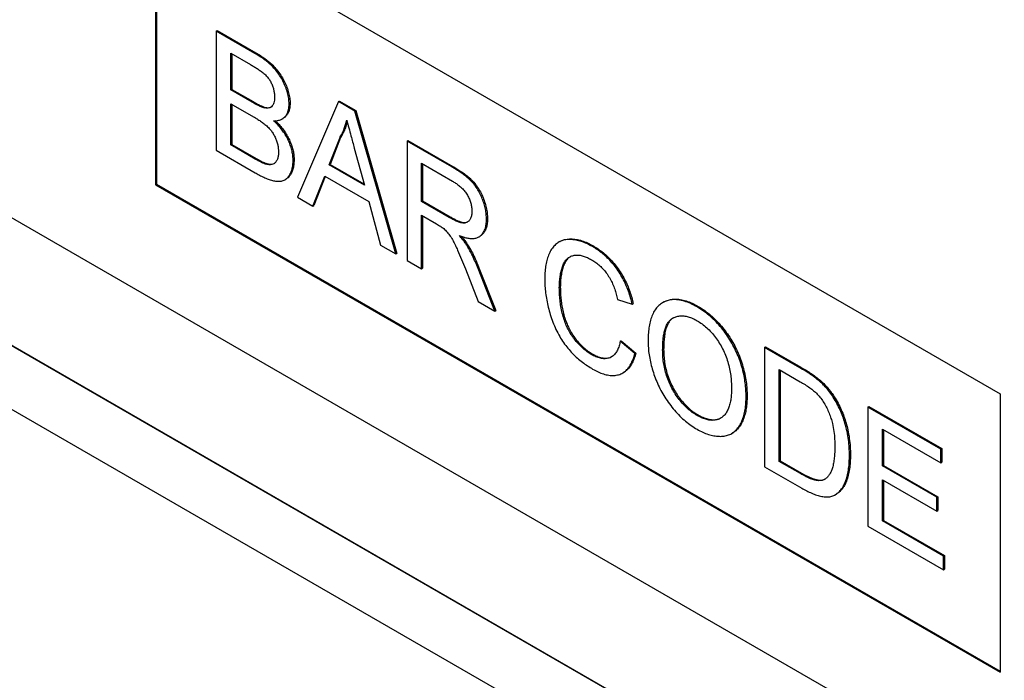
# Model space of a CAD drawing. Units: millimetres. Extents: x -464 to 1327, y -222 to 1077.
# Drawn here: x 176 to 210, y -87 to -64 of the extents above; entities that cross this region are included whole.
import ezdxf

# ---------------------------------------------------------------- set-up
doc = ezdxf.new("R2010")
doc.units = ezdxf.units.MM
doc.layers.add('132310', color=7, linetype='Continuous')

# ---------------------------------------------------------------- blocks, each defined once
blk = doc.blocks.new('1037905-M_004_ISO_view')
for p, q in [((332.59, -87.595), (267.536, -50.041)), ((337.636, -94.999), (263.127, -51.986)), ((266.625, -54.006), (337.652, -95.009)), ((302.892, -56.57), (332.59, -73.714)), ((302.892, -56.57), (302.892, -66.368)), ((302.927, -56.59), (302.927, -66.348)), ((305.028, -60.958), (305.064, -60.937)), ((305.028, -60.958), (305.028, -65.152)), ((306.388, -61.743), (305.028, -60.958)), ((305.064, -60.937), (306.424, -61.722)), ((305.541, -61.737), (306.233, -62.137)), ((305.541, -63.028), (305.541, -61.737)), ((305.576, -61.758), (305.576, -63.008)), ((306.388, -61.743), (306.424, -61.722)), ((305.541, -63.028), (305.576, -63.008)), ((306.289, -63.46), (305.541, -63.028)), ((305.576, -63.008), (306.325, -63.44)), ((305.541, -63.512), (306.341, -63.974)), ((305.541, -64.964), (305.541, -63.512)), ((305.576, -63.532), (305.576, -64.943)), ((306.289, -63.46), (306.325, -63.44)), ((306.726, -63.663), (306.761, -63.642)), ((307.59, -63.523), (307.625, -63.503)), ((309.326, -63.439), (307.884, -66.801)), ((309.326, -63.439), (309.362, -63.418)), ((309.904, -63.772), (309.326, -63.439)), ((309.362, -63.418), (309.939, -63.752)), ((307.348, -64.048), (307.383, -64.028)), ((309.904, -63.772), (309.939, -63.752)), ((311.346, -68.799), (309.904, -63.772)), ((309.939, -63.752), (311.381, -68.779)), ((308.995, -65.668), (309.367, -64.721)), ((309.402, -64.701), (309.031, -65.647)), ((309.367, -64.721), (309.402, -64.701)), ((305.541, -64.964), (305.576, -64.943)), ((306.4, -65.46), (305.541, -64.964)), ((305.576, -64.943), (306.435, -65.439)), ((311.734, -64.829), (311.769, -64.808)), ((311.734, -64.829), (311.734, -69.023)), ((313.31, -65.739), (311.734, -64.829)), ((311.769, -64.808), (313.345, -65.718)), ((305.028, -65.152), (306.392, -65.939)), ((309.882, -65.077), (310.235, -66.383)), ((306.4, -65.46), (306.435, -65.439)), ((306.711, -65.619), (306.746, -65.599)), ((307.729, -65.51), (307.765, -65.489)), ((308.995, -65.668), (309.031, -65.647)), ((310.235, -66.383), (308.995, -65.668)), ((309.031, -65.647), (310.222, -66.335)), ((312.246, -65.608), (313.329, -66.233)), ((312.246, -66.953), (312.246, -65.608)), ((312.281, -65.629), (312.281, -66.932)), ((313.31, -65.739), (313.345, -65.718)), ((308.428, -67.114), (308.841, -66.062)), ((308.863, -66.075), (308.463, -67.094)), ((308.841, -66.062), (310.389, -66.956)), ((302.927, -66.348), (302.892, -66.368)), ((302.892, -66.368), (332.59, -83.513)), ((302.927, -66.348), (332.59, -83.472)), ((307.439, -66.191), (307.474, -66.17)), ((307.884, -66.801), (308.428, -67.114)), ((308.428, -67.114), (308.463, -67.094)), ((310.389, -66.956), (310.803, -68.485)), ((312.246, -66.953), (312.281, -66.932)), ((313.219, -67.514), (312.246, -66.953)), ((312.281, -66.932), (313.254, -67.494)), ((312.246, -67.437), (312.771, -67.74)), ((312.246, -69.319), (312.246, -67.437)), ((312.281, -67.457), (312.281, -69.298)), ((313.219, -67.514), (313.254, -67.494)), ((314.528, -67.573), (314.563, -67.552)), ((314.261, -68.199), (314.297, -68.179)), ((310.803, -68.485), (311.346, -68.799)), ((313.847, -68.514), (313.882, -68.493)), ((317.109, -68.363), (317.074, -68.383)), ((318.25, -68.537), (318.286, -68.516)), ((311.346, -68.799), (311.381, -68.779)), ((311.734, -69.023), (312.246, -69.319)), ((312.246, -69.319), (312.281, -69.298)), ((313.786, -69.322), (314.238, -70.469)), ((314.23, -69.306), (314.265, -69.286)), ((314.825, -70.808), (314.23, -69.306)), ((314.265, -69.286), (314.861, -70.787)), ((317.089, -69.984), (317.124, -69.963)), ((314.238, -70.469), (314.825, -70.808)), ((319.138, -70.395), (319.65, -70.564)), ((319.65, -70.564), (319.685, -70.544)), ((320.755, -70.493), (320.719, -70.514)), ((314.825, -70.808), (314.861, -70.787)), ((321.934, -70.663), (321.969, -70.643)), ((319.231, -71.871), (319.266, -71.85)), ((319.743, -72.304), (319.231, -71.871)), ((319.266, -71.85), (319.779, -72.284)), ((318.212, -72.333), (318.248, -72.312)), ((319.743, -72.304), (319.779, -72.284)), ((320.721, -72.176), (320.756, -72.156)), ((324.307, -72.087), (324.342, -72.067)), ((324.307, -72.087), (324.307, -76.281)), ((325.549, -72.804), (324.307, -72.087)), ((324.342, -72.067), (325.584, -72.784)), ((319.321, -72.981), (319.356, -72.961)), ((324.819, -72.867), (325.555, -73.292)), ((324.819, -76.093), (324.819, -72.867)), ((324.854, -72.887), (324.854, -76.073)), ((325.549, -72.804), (325.584, -72.784)), ((326.19, -73.235), (326.226, -73.214)), ((332.59, -73.714), (332.59, -83.513)), ((323.655, -73.814), (323.69, -73.794)), ((326.719, -73.84), (326.754, -73.819)), ((327.939, -74.184), (327.974, -74.163)), ((327.939, -74.184), (327.939, -78.378)), ((330.5, -75.662), (327.939, -74.184)), ((327.974, -74.163), (330.535, -75.642)), ((321.93, -74.479), (321.965, -74.458)), ((323.145, -75.116), (323.18, -75.096)), ((328.451, -74.963), (330.5, -76.146)), ((328.451, -76.254), (328.451, -74.963)), ((328.486, -74.984), (328.486, -76.234)), ((330.5, -75.662), (330.535, -75.642)), ((330.5, -76.146), (330.5, -75.662)), ((330.535, -75.642), (330.535, -76.126)), ((324.819, -76.093), (324.854, -76.073)), ((325.568, -76.525), (324.819, -76.093)), ((324.854, -76.073), (325.603, -76.505)), ((327.287, -75.882), (327.322, -75.861)), ((330.5, -76.146), (330.535, -76.126)), ((324.307, -76.281), (325.608, -77.032)), ((328.451, -76.254), (328.486, -76.234)), ((330.36, -77.356), (328.451, -76.254)), ((328.486, -76.234), (330.396, -77.336)), ((325.568, -76.525), (325.603, -76.505)), ((328.451, -76.738), (330.36, -77.84)), ((328.451, -78.19), (328.451, -76.738)), ((328.486, -76.758), (328.486, -78.169)), ((326.789, -77.267), (326.825, -77.246)), ((330.36, -77.356), (330.396, -77.336)), ((330.36, -77.84), (330.36, -77.356)), ((330.396, -77.336), (330.396, -77.82)), ((330.36, -77.84), (330.396, -77.82)), ((328.451, -78.19), (328.486, -78.169)), ((330.593, -79.426), (328.451, -78.19)), ((328.486, -78.169), (330.628, -79.406)), ((327.939, -78.378), (330.593, -79.91)), ((330.593, -79.426), (330.628, -79.406)), ((330.593, -79.91), (330.593, -79.426)), ((330.628, -79.406), (330.628, -79.89)), ((330.593, -79.91), (330.628, -79.89))]:
    blk.add_line(p, q)
at = {"flags": 128}
blk.add_lwpolyline([(341.534, -99.5), (330.221, -92.968), (284.971, -66.843), (268.267, -57.199)], dxfattribs=at)
for points, knots in [([(307.59, -63.523), (307.587, -63.46), (307.582, -63.333), (307.535, -63.127), (307.466, -62.919), (307.375, -62.712), (307.26, -62.515), (307.129, -62.337), (306.987, -62.182), (306.841, -62.05), (306.691, -61.936), (306.54, -61.833), (306.439, -61.773), (306.388, -61.743)], [0, 0, 0, 0, 0.0932973, 0.1866757, 0.2799748, 0.3733251, 0.4666399, 0.5599712, 0.6479545, 0.7359505, 0.82395, 0.9119804, 1, 1, 1, 1]), ([(306.424, -61.722), (306.477, -61.754), (306.584, -61.818), (306.745, -61.928), (306.903, -62.052), (307.057, -62.196), (307.201, -62.363), (307.329, -62.546), (307.433, -62.739), (307.514, -62.934), (307.577, -63.13), (307.618, -63.324), (307.623, -63.443), (307.625, -63.503)], [0, 0, 0, 0, 0.093349, 0.18671, 0.280031, 0.37334, 0.466656, 0.559977, 0.647961, 0.736006, 0.823973, 0.91202, 1, 1, 1, 1]), ([(306.233, -62.137), (306.272, -62.16), (306.35, -62.206), (306.468, -62.279), (306.586, -62.359), (306.703, -62.445), (306.809, -62.548), (306.899, -62.664), (306.966, -62.787), (307.018, -62.914), (307.054, -63.041), (307.074, -63.164), (307.076, -63.241), (307.077, -63.28)], [0, 0, 0, 0, 0.100045, 0.200083, 0.30012, 0.400142, 0.500019, 0.583317, 0.666628, 0.749941, 0.833291, 0.91664, 1, 1, 1, 1]), ([(307.077, -63.28), (307.076, -63.315), (307.074, -63.386), (307.056, -63.482), (307.022, -63.563), (306.971, -63.626), (306.901, -63.664), (306.818, -63.678), (306.757, -63.668), (306.726, -63.663)], [0, 0, 0, 0, 0.140051, 0.2800694, 0.4200955, 0.5600434, 0.7066352, 0.8533261, 1, 1, 1, 1]), ([(306.726, -63.663), (306.686, -63.651), (306.606, -63.627), (306.459, -63.556), (306.354, -63.496), (306.289, -63.46)], [0, 0, 0, 0, 0.27978, 0.559854, 1, 1, 1, 1]), ([(306.325, -63.44), (306.366, -63.463), (306.448, -63.509), (306.562, -63.568), (306.667, -63.616), (306.73, -63.634), (306.761, -63.642)], [0, 0, 0, 0, 0.280061, 0.560089, 0.78012, 1, 1, 1, 1]), ([(306.761, -63.642), (306.791, -63.647), (306.849, -63.657), (306.921, -63.649), (306.958, -63.628), (306.972, -63.619)], [0, 0, 0, 0, 0.376341, 0.752692, 1, 1, 1, 1]), ([(307.045, -64.111), (307.087, -64.111), (307.171, -64.11), (307.286, -64.082), (307.388, -64.028), (307.466, -63.95), (307.523, -63.859), (307.561, -63.761), (307.585, -63.649), (307.588, -63.565), (307.59, -63.523)], [0, 0, 0, 0, 0.140011, 0.280003, 0.419974, 0.559959, 0.669959, 0.779994, 0.889981, 1, 1, 1, 1]), ([(307.625, -63.503), (307.622, -63.556), (307.618, -63.662), (307.578, -63.797), (307.517, -63.909), (307.451, -63.987), (307.399, -64.014), (307.381, -64.024)], [0, 0, 0, 0, 0.2205376, 0.4412131, 0.6617329, 0.8823792, 1, 1, 1, 1]), ([(306.341, -63.974), (306.382, -63.998), (306.465, -64.047), (306.588, -64.127), (306.711, -64.216), (306.832, -64.318), (306.94, -64.434), (307.03, -64.56), (307.1, -64.689), (307.154, -64.822), (307.192, -64.955), (307.214, -65.085), (307.216, -65.165), (307.217, -65.206)], [0, 0, 0, 0, 0.100034, 0.200051, 0.300085, 0.400092, 0.500036, 0.583337, 0.66664, 0.749991, 0.833303, 0.916652, 1, 1, 1, 1]), ([(307.729, -65.51), (307.728, -65.457), (307.725, -65.352), (307.697, -65.184), (307.65, -65.012), (307.582, -64.839), (307.498, -64.671), (307.399, -64.511), (307.289, -64.364), (307.17, -64.23), (307.086, -64.151), (307.045, -64.111)], [0, 0, 0, 0, 0.112022, 0.224013, 0.335996, 0.447977, 0.55995, 0.669942, 0.779937, 0.889961, 1, 1, 1, 1]), ([(307.098, -64.109), (307.135, -64.143), (307.213, -64.218), (307.328, -64.349), (307.44, -64.499), (307.539, -64.661), (307.622, -64.83), (307.688, -65.001), (307.733, -65.17), (307.76, -65.335), (307.763, -65.438), (307.765, -65.489)], [0, 0, 0, 0, 0.09727, 0.211155, 0.325007, 0.438858, 0.552695, 0.664504, 0.776321, 0.888146, 1, 1, 1, 1]), ([(309.367, -64.721), (309.397, -64.669), (309.457, -64.565), (309.524, -64.403), (309.578, -64.246), (309.603, -64.142), (309.615, -64.09)], [0, 0, 0, 0, 0.27998, 0.560015, 0.779979, 1, 1, 1, 1]), ([(309.63, -64.146), (309.621, -64.186), (309.595, -64.291), (309.539, -64.433), (309.473, -64.579), (309.426, -64.66), (309.402, -64.701)], [0, 0, 0, 0, 0.1907704, 0.5055067, 0.7527197, 1, 1, 1, 1]), ([(309.615, -64.09), (309.64, -64.182), (309.69, -64.366), (309.779, -64.695), (309.843, -64.932), (309.882, -65.077)], [0, 0, 0, 0, 0.279997, 0.559998, 1, 1, 1, 1]), ([(307.217, -65.206), (307.216, -65.252), (307.213, -65.344), (307.181, -65.464), (307.129, -65.562), (307.06, -65.628), (306.98, -65.659), (306.895, -65.664), (306.804, -65.65), (306.742, -65.629), (306.711, -65.619)], [0, 0, 0, 0, 0.140066, 0.280023, 0.419992, 0.559956, 0.669862, 0.779845, 0.889946, 1, 1, 1, 1]), ([(306.392, -65.939), (306.443, -65.968), (306.546, -66.027), (306.7, -66.102), (306.853, -66.168), (307.004, -66.216), (307.15, -66.243), (307.289, -66.245), (307.411, -66.213), (307.51, -66.145), (307.588, -66.054), (307.651, -65.944), (307.697, -65.815), (307.725, -65.67), (307.728, -65.563), (307.729, -65.51)], [0, 0, 0, 0, 0.080024, 0.160042, 0.24006, 0.320077, 0.400063, 0.480052, 0.560008, 0.633311, 0.706637, 0.779984, 0.853312, 0.926659, 1, 1, 1, 1]), ([(306.711, -65.619), (306.682, -65.607), (306.624, -65.583), (306.52, -65.528), (306.446, -65.486), (306.4, -65.46)], [0, 0, 0, 0, 0.279969, 0.559981, 1, 1, 1, 1]), ([(306.435, -65.439), (306.493, -65.473), (306.597, -65.533), (306.701, -65.579), (306.746, -65.599)], [0, 0, 0, 0, 0.560099, 1, 1, 1, 1]), ([(306.746, -65.599), (306.786, -65.611), (306.865, -65.636), (306.975, -65.648), (307.034, -65.627), (307.062, -65.617)], [0, 0, 0, 0, 0.348611, 0.697068, 1, 1, 1, 1]), ([(307.765, -65.489), (307.763, -65.548), (307.759, -65.664), (307.726, -65.82), (307.671, -65.956), (307.596, -66.068), (307.53, -66.142), (307.482, -66.163), (307.472, -66.167)], [0, 0, 0, 0, 0.190437, 0.38089, 0.571296, 0.761727, 0.95213, 1, 1, 1, 1]), ([(314.528, -67.573), (314.526, -67.516), (314.523, -67.404), (314.495, -67.225), (314.449, -67.041), (314.384, -66.855), (314.302, -66.671), (314.202, -66.494), (314.086, -66.336), (313.96, -66.203), (313.833, -66.091), (313.703, -65.99), (313.573, -65.9), (313.441, -65.815), (313.354, -65.764), (313.31, -65.739)], [0, 0, 0, 0, 0.080032, 0.160057, 0.240082, 0.320109, 0.400076, 0.480033, 0.559961, 0.633248, 0.706576, 0.779925, 0.853287, 0.926639, 1, 1, 1, 1]), ([(313.345, -65.718), (313.393, -65.746), (313.489, -65.802), (313.632, -65.896), (313.774, -65.996), (313.915, -66.109), (314.052, -66.238), (314.179, -66.39), (314.293, -66.567), (314.389, -66.761), (314.468, -66.965), (314.523, -67.168), (314.558, -67.367), (314.561, -67.49), (314.563, -67.552)], [0, 0, 0, 0, 0.080041, 0.160072, 0.240104, 0.32013, 0.400117, 0.480047, 0.559968, 0.647898, 0.735917, 0.823919, 0.911972, 1, 1, 1, 1]), ([(313.329, -66.233), (313.367, -66.256), (313.442, -66.301), (313.555, -66.384), (313.665, -66.481), (313.77, -66.595), (313.859, -66.728), (313.93, -66.871), (313.981, -67.015), (314.011, -67.158), (314.014, -67.246), (314.016, -67.29)], [0, 0, 0, 0, 0.112074, 0.224178, 0.336219, 0.448179, 0.560071, 0.670027, 0.779978, 0.889955, 1, 1, 1, 1]), ([(314.016, -67.29), (314.013, -67.337), (314.009, -67.433), (313.969, -67.551), (313.908, -67.645), (313.822, -67.705), (313.712, -67.718), (313.592, -67.693), (313.468, -67.644), (313.344, -67.584), (313.261, -67.538), (313.219, -67.514)], [0, 0, 0, 0, 0.1119525, 0.2239751, 0.3359161, 0.4477981, 0.5597603, 0.6697483, 0.7798263, 0.8899064, 1, 1, 1, 1]), ([(313.254, -67.494), (313.29, -67.514), (313.36, -67.553), (313.466, -67.607), (313.571, -67.651), (313.675, -67.685), (313.77, -67.697), (313.824, -67.683), (313.849, -67.676)], [0, 0, 0, 0, 0.170319, 0.340605, 0.510931, 0.681253, 0.851394, 1, 1, 1, 1]), ([(312.771, -67.74), (312.818, -67.767), (312.903, -67.816), (312.986, -67.878), (313.023, -67.905)], [0, 0, 0, 0, 0.56011, 1, 1, 1, 1]), ([(313.565, -68.144), (313.611, -68.162), (313.704, -68.198), (313.842, -68.237), (313.974, -68.255), (314.101, -68.255), (314.217, -68.227), (314.322, -68.163), (314.414, -68.066), (314.481, -67.927), (314.522, -67.762), (314.526, -67.636), (314.528, -67.573)], [0, 0, 0, 0, 0.0933812, 0.186766, 0.2801137, 0.3734691, 0.4668069, 0.5601139, 0.6700543, 0.7800126, 0.8899992, 1, 1, 1, 1]), ([(314.563, -67.552), (314.562, -67.606), (314.559, -67.714), (314.53, -67.857), (314.482, -67.985), (314.413, -68.087), (314.349, -68.151), (314.304, -68.171), (314.295, -68.176)], [0, 0, 0, 0, 0.189941, 0.379837, 0.569652, 0.75949, 0.949411, 1, 1, 1, 1]), ([(313.023, -67.905), (313.065, -67.944), (313.148, -68.023), (313.259, -68.17), (313.354, -68.33), (313.435, -68.495), (313.536, -68.716), (313.653, -68.991), (313.741, -69.212), (313.786, -69.322)], [0, 0, 0, 0, 0.111959, 0.22398, 0.335897, 0.447903, 0.559922, 0.779956, 1, 1, 1, 1]), ([(313.847, -68.514), (313.823, -68.477), (313.775, -68.402), (313.68, -68.278), (313.608, -68.195), (313.565, -68.144)], [0, 0, 0, 0, 0.279967, 0.559997, 1, 1, 1, 1]), ([(313.641, -68.172), (313.655, -68.189), (313.697, -68.237), (313.781, -68.341), (313.844, -68.435), (313.882, -68.493)], [0, 0, 0, 0, 0.163495, 0.488957, 1, 1, 1, 1]), ([(314.23, -69.306), (314.199, -69.231), (314.139, -69.08), (314.043, -68.872), (313.946, -68.682), (313.88, -68.57), (313.847, -68.514)], [0, 0, 0, 0, 0.2799954, 0.5600028, 0.7799917, 1, 1, 1, 1]), ([(313.882, -68.493), (313.924, -68.565), (314.007, -68.708), (314.108, -68.915), (314.194, -69.108), (314.241, -69.226), (314.265, -69.286)], [0, 0, 0, 0, 0.279953, 0.560002, 0.779971, 1, 1, 1, 1]), ([(318.25, -68.537), (318.185, -68.501), (318.054, -68.43), (317.86, -68.354), (317.671, -68.305), (317.489, -68.285), (317.317, -68.294), (317.158, -68.336), (317.017, -68.413), (316.894, -68.523), (316.791, -68.665), (316.708, -68.834), (316.646, -69.025), (316.605, -69.234), (316.581, -69.456), (316.578, -69.612), (316.577, -69.691)], [0, 0, 0, 0, 0.070004, 0.140005, 0.21001, 0.280001, 0.349996, 0.419986, 0.489965, 0.559961, 0.633291, 0.706623, 0.779959, 0.853302, 0.926646, 1, 1, 1, 1]), ([(317.111, -68.367), (317.125, -68.357), (317.186, -68.316), (317.314, -68.281), (317.49, -68.263), (317.68, -68.279), (317.877, -68.327), (318.08, -68.405), (318.217, -68.479), (318.286, -68.516)], [0, 0, 0, 0, 0.047736, 0.206425, 0.365117, 0.523824, 0.682555, 0.841269, 1, 1, 1, 1]), ([(318.286, -68.516), (318.345, -68.552), (318.463, -68.624), (318.638, -68.757), (318.81, -68.907), (318.974, -69.081), (319.127, -69.273), (319.264, -69.477), (319.384, -69.686), (319.484, -69.899), (319.567, -70.115), (319.636, -70.331), (319.669, -70.473), (319.685, -70.544)], [0, 0, 0, 0, 0.093347, 0.186686, 0.280009, 0.373344, 0.466664, 0.559979, 0.64796, 0.735971, 0.823976, 0.911983, 1, 1, 1, 1]), ([(317.089, -69.984), (317.09, -69.921), (317.092, -69.796), (317.111, -69.618), (317.141, -69.448), (317.182, -69.288), (317.236, -69.139), (317.314, -69.017), (317.41, -68.924), (317.523, -68.865), (317.645, -68.834), (317.781, -68.835), (317.926, -68.867), (318.075, -68.924), (318.175, -68.979), (318.225, -69.006)], [0, 0, 0, 0, 0.080036, 0.160063, 0.240101, 0.320134, 0.40013, 0.480116, 0.560084, 0.633394, 0.706693, 0.780004, 0.853329, 0.926666, 1, 1, 1, 1]), ([(319.65, -70.564), (319.633, -70.489), (319.598, -70.338), (319.523, -70.109), (319.432, -69.881), (319.322, -69.656), (319.193, -69.44), (319.052, -69.24), (318.902, -69.06), (318.746, -68.9), (318.583, -68.761), (318.417, -68.638), (318.306, -68.57), (318.25, -68.537)], [0, 0, 0, 0, 0.0933475, 0.1866831, 0.2800064, 0.3733397, 0.4666652, 0.5599783, 0.6479621, 0.7359677, 0.823975, 0.9119845, 1, 1, 1, 1]), ([(317.476, -68.895), (317.449, -68.912), (317.385, -68.953), (317.305, -69.059), (317.236, -69.205), (317.187, -69.379), (317.151, -69.562), (317.128, -69.757), (317.126, -69.894), (317.124, -69.963)], [0, 0, 0, 0, 0.096556, 0.235474, 0.388262, 0.541196, 0.694127, 0.847066, 1, 1, 1, 1]), ([(318.225, -69.006), (318.273, -69.036), (318.369, -69.094), (318.51, -69.208), (318.645, -69.344), (318.77, -69.5), (318.877, -69.671), (318.965, -69.851), (319.037, -70.033), (319.094, -70.215), (319.123, -70.335), (319.138, -70.395)], [0, 0, 0, 0, 0.112032, 0.224028, 0.336007, 0.447964, 0.559902, 0.669887, 0.7799, 0.889949, 1, 1, 1, 1]), ([(316.577, -69.691), (316.578, -69.769), (316.58, -69.925), (316.605, -70.169), (316.643, -70.419), (316.697, -70.674), (316.769, -70.933), (316.857, -71.193), (316.968, -71.451), (317.094, -71.694), (317.236, -71.918), (317.387, -72.12), (317.551, -72.304), (317.723, -72.466), (317.9, -72.61), (318.08, -72.737), (318.2, -72.809), (318.26, -72.845)], [0, 0, 0, 0, 0.070014, 0.140025, 0.210027, 0.280034, 0.350043, 0.420046, 0.490039, 0.560019, 0.622858, 0.685697, 0.748544, 0.811396, 0.87426, 0.937129, 1, 1, 1, 1]), ([(318.212, -72.333), (318.163, -72.303), (318.066, -72.243), (317.922, -72.125), (317.782, -71.991), (317.651, -71.839), (317.528, -71.675), (317.421, -71.496), (317.331, -71.31), (317.254, -71.104), (317.19, -70.883), (317.143, -70.649), (317.11, -70.421), (317.092, -70.198), (317.09, -70.055), (317.089, -69.984)], [0, 0, 0, 0, 0.0700009, 0.139971, 0.2099573, 0.2799529, 0.349921, 0.4199026, 0.4898765, 0.5598581, 0.6478526, 0.7358932, 0.8239409, 0.9119567, 1, 1, 1, 1]), ([(317.124, -69.963), (317.125, -70.028), (317.127, -70.158), (317.142, -70.36), (317.168, -70.566), (317.206, -70.777), (317.261, -70.992), (317.333, -71.209), (317.426, -71.418), (317.536, -71.613), (317.662, -71.789), (317.798, -71.95), (317.943, -72.093), (318.094, -72.218), (318.196, -72.281), (318.248, -72.312)], [0, 0, 0, 0, 0.080048, 0.16006, 0.240118, 0.320156, 0.400183, 0.480174, 0.560134, 0.633442, 0.706725, 0.780054, 0.853364, 0.926666, 1, 1, 1, 1]), ([(321.934, -70.663), (321.858, -70.622), (321.706, -70.539), (321.481, -70.455), (321.263, -70.405), (321.072, -70.401), (320.908, -70.429), (320.77, -70.482), (320.645, -70.557), (320.527, -70.663), (320.424, -70.804), (320.34, -70.982), (320.277, -71.181), (320.236, -71.399), (320.213, -71.63), (320.21, -71.793), (320.209, -71.874)], [0, 0, 0, 0, 0.078393, 0.156801, 0.235178, 0.313559, 0.375155, 0.436773, 0.498367, 0.559987, 0.6333, 0.706637, 0.779974, 0.853313, 0.926655, 1, 1, 1, 1]), ([(320.757, -70.497), (320.771, -70.487), (320.834, -70.445), (320.963, -70.403), (321.144, -70.378), (321.34, -70.392), (321.546, -70.445), (321.756, -70.526), (321.898, -70.604), (321.969, -70.643)], [0, 0, 0, 0, 0.047533, 0.2062958, 0.3650191, 0.523743, 0.6824683, 0.8412466, 1, 1, 1, 1]), ([(323.655, -73.814), (323.653, -73.737), (323.651, -73.581), (323.626, -73.338), (323.586, -73.088), (323.526, -72.833), (323.447, -72.575), (323.348, -72.317), (323.229, -72.063), (323.086, -71.813), (322.924, -71.571), (322.744, -71.344), (322.552, -71.135), (322.35, -70.952), (322.143, -70.791), (322.004, -70.706), (321.934, -70.663)], [0, 0, 0, 0, 0.070021, 0.140033, 0.210035, 0.280048, 0.350049, 0.420049, 0.49005, 0.560034, 0.633352, 0.70668, 0.779995, 0.853325, 0.926659, 1, 1, 1, 1]), ([(321.969, -70.643), (322.036, -70.683), (322.169, -70.764), (322.367, -70.916), (322.56, -71.089), (322.745, -71.284), (322.919, -71.498), (323.081, -71.728), (323.226, -71.971), (323.353, -72.228), (323.461, -72.493), (323.548, -72.764), (323.614, -73.032), (323.659, -73.294), (323.686, -73.55), (323.689, -73.713), (323.69, -73.794)], [0, 0, 0, 0, 0.070009, 0.140012, 0.210008, 0.279992, 0.349995, 0.419985, 0.489981, 0.55998, 0.633299, 0.706631, 0.779972, 0.853303, 0.926647, 1, 1, 1, 1]), ([(320.721, -72.176), (320.722, -72.118), (320.724, -72.001), (320.734, -71.831), (320.754, -71.667), (320.784, -71.511), (320.829, -71.367), (320.889, -71.239), (320.967, -71.13), (321.069, -71.053), (321.188, -71.002), (321.322, -70.975), (321.465, -70.974), (321.619, -71.007), (321.776, -71.062), (321.883, -71.12), (321.937, -71.149)], [0, 0, 0, 0, 0.0700193, 0.1400248, 0.2100494, 0.2800621, 0.3500714, 0.4200791, 0.4900863, 0.5600559, 0.6333811, 0.7067127, 0.7800263, 0.8533394, 0.9266835, 1, 1, 1, 1]), ([(321.107, -71.041), (321.081, -71.056), (321.019, -71.092), (320.938, -71.195), (320.864, -71.341), (320.81, -71.524), (320.778, -71.725), (320.76, -71.935), (320.758, -72.082), (320.756, -72.156)], [0, 0, 0, 0, 0.089423, 0.214391, 0.37147, 0.528575, 0.685707, 0.842851, 1, 1, 1, 1]), ([(321.937, -71.149), (321.993, -71.184), (322.107, -71.253), (322.273, -71.391), (322.432, -71.551), (322.581, -71.732), (322.716, -71.929), (322.834, -72.139), (322.934, -72.363), (323.014, -72.597), (323.075, -72.836), (323.116, -73.07), (323.138, -73.297), (323.141, -73.442), (323.143, -73.515)], [0, 0, 0, 0, 0.080009, 0.160007, 0.239975, 0.319959, 0.399941, 0.479923, 0.559929, 0.647917, 0.735915, 0.823942, 0.911974, 1, 1, 1, 1]), ([(319.231, -71.871), (319.218, -71.926), (319.193, -72.037), (319.133, -72.183), (319.055, -72.31), (318.954, -72.407), (318.831, -72.466), (318.691, -72.489), (318.538, -72.472), (318.377, -72.421), (318.267, -72.362), (318.212, -72.333)], [0, 0, 0, 0, 0.112059, 0.224106, 0.336086, 0.448073, 0.56004, 0.670015, 0.780009, 0.88999, 1, 1, 1, 1]), ([(320.209, -71.874), (320.211, -71.95), (320.214, -72.103), (320.243, -72.344), (320.289, -72.591), (320.353, -72.843), (320.435, -73.096), (320.535, -73.349), (320.657, -73.597), (320.798, -73.842), (320.959, -74.077), (321.136, -74.3), (321.325, -74.503), (321.523, -74.683), (321.726, -74.839), (321.863, -74.922), (321.932, -74.964)], [0, 0, 0, 0, 0.069999, 0.140012, 0.210021, 0.280035, 0.350043, 0.420038, 0.490022, 0.560014, 0.633342, 0.706669, 0.780001, 0.853328, 0.926666, 1, 1, 1, 1]), ([(318.248, -72.312), (318.304, -72.342), (318.415, -72.402), (318.579, -72.453), (318.734, -72.468), (318.861, -72.449), (318.926, -72.411), (318.952, -72.396)], [0, 0, 0, 0, 0.214674, 0.42928, 0.643911, 0.858518, 1, 1, 1, 1]), ([(318.26, -72.845), (318.325, -72.88), (318.455, -72.95), (318.647, -73.024), (318.834, -73.07), (319.011, -73.078), (319.175, -73.051), (319.319, -72.989), (319.442, -72.897), (319.544, -72.779), (319.627, -72.638), (319.695, -72.481), (319.727, -72.363), (319.743, -72.304)], [0, 0, 0, 0, 0.0933431, 0.186684, 0.2800026, 0.373323, 0.4666398, 0.5599619, 0.6479389, 0.7359487, 0.8239563, 0.911984, 1, 1, 1, 1]), ([(319.779, -72.284), (319.761, -72.346), (319.727, -72.471), (319.653, -72.636), (319.562, -72.782), (319.464, -72.893), (319.386, -72.938), (319.354, -72.957)], [0, 0, 0, 0, 0.212857, 0.425742, 0.638567, 0.85141, 1, 1, 1, 1]), ([(321.93, -74.479), (321.874, -74.445), (321.764, -74.377), (321.601, -74.245), (321.444, -74.091), (321.298, -73.916), (321.164, -73.725), (321.047, -73.522), (320.941, -73.304), (320.856, -73.076), (320.791, -72.841), (320.75, -72.612), (320.724, -72.389), (320.722, -72.247), (320.721, -72.176)], [0, 0, 0, 0, 0.0799999, 0.1600117, 0.2399943, 0.3199874, 0.3999727, 0.4799735, 0.5599747, 0.647955, 0.7359456, 0.8239565, 0.911983, 1, 1, 1, 1]), ([(320.756, -72.156), (320.758, -72.231), (320.76, -72.381), (320.789, -72.619), (320.835, -72.863), (320.91, -73.113), (321.011, -73.362), (321.129, -73.587), (321.254, -73.786), (321.381, -73.956), (321.518, -74.111), (321.663, -74.248), (321.813, -74.366), (321.914, -74.427), (321.965, -74.458)], [0, 0, 0, 0, 0.093347, 0.186705, 0.280038, 0.373362, 0.466659, 0.559966, 0.63331, 0.706641, 0.779977, 0.853304, 0.926658, 1, 1, 1, 1]), ([(326.19, -73.235), (326.131, -73.188), (326.013, -73.093), (325.798, -72.952), (325.643, -72.86), (325.549, -72.804)], [0, 0, 0, 0, 0.279913, 0.559954, 1, 1, 1, 1]), ([(325.584, -72.784), (325.644, -72.819), (325.765, -72.889), (325.932, -72.997), (326.087, -73.102), (326.179, -73.177), (326.226, -73.214)], [0, 0, 0, 0, 0.280026, 0.560039, 0.780048, 1, 1, 1, 1]), ([(325.555, -73.292), (325.612, -73.325), (325.726, -73.392), (325.883, -73.497), (326.028, -73.604), (326.113, -73.684), (326.156, -73.725)], [0, 0, 0, 0, 0.280094, 0.560116, 0.780117, 1, 1, 1, 1]), ([(326.719, -73.84), (326.675, -73.775), (326.588, -73.645), (326.451, -73.482), (326.317, -73.346), (326.233, -73.272), (326.19, -73.235)], [0, 0, 0, 0, 0.279938, 0.55999, 0.779938, 1, 1, 1, 1]), ([(326.226, -73.214), (326.279, -73.262), (326.387, -73.357), (326.529, -73.51), (326.652, -73.666), (326.72, -73.768), (326.754, -73.819)], [0, 0, 0, 0, 0.279976, 0.559995, 0.77996, 1, 1, 1, 1]), ([(323.143, -73.515), (323.142, -73.579), (323.14, -73.709), (323.122, -73.894), (323.09, -74.069), (323.041, -74.229), (322.973, -74.37), (322.883, -74.485), (322.776, -74.57), (322.658, -74.626), (322.528, -74.652), (322.388, -74.652), (322.239, -74.619), (322.085, -74.564), (321.982, -74.507), (321.93, -74.479)], [0, 0, 0, 0, 0.080018, 0.160034, 0.240052, 0.320037, 0.400063, 0.480036, 0.560012, 0.633368, 0.706673, 0.77999, 0.853332, 0.926661, 1, 1, 1, 1]), ([(326.156, -73.725), (326.199, -73.773), (326.285, -73.869), (326.395, -74.038), (326.491, -74.215), (326.573, -74.397), (326.642, -74.581), (326.702, -74.798), (326.745, -75.045), (326.771, -75.317), (326.774, -75.49), (326.775, -75.577)], [0, 0, 0, 0, 0.093267, 0.186561, 0.279875, 0.373231, 0.466571, 0.559902, 0.706564, 0.853269, 1, 1, 1, 1]), ([(321.932, -74.964), (321.998, -75), (322.131, -75.073), (322.328, -75.148), (322.521, -75.198), (322.705, -75.217), (322.882, -75.212), (323.044, -75.17), (323.189, -75.096), (323.316, -74.986), (323.424, -74.845), (323.511, -74.676), (323.578, -74.486), (323.623, -74.277), (323.65, -74.053), (323.653, -73.894), (323.655, -73.814)], [0, 0, 0, 0, 0.070007, 0.140011, 0.210005, 0.280007, 0.350004, 0.419994, 0.489976, 0.559974, 0.633301, 0.706637, 0.779971, 0.853306, 0.92665, 1, 1, 1, 1]), ([(323.69, -73.794), (323.689, -73.87), (323.686, -74.022), (323.661, -74.236), (323.62, -74.438), (323.56, -74.623), (323.48, -74.788), (323.381, -74.93), (323.28, -75.034), (323.205, -75.076), (323.177, -75.091)], [0, 0, 0, 0, 0.131874, 0.263737, 0.395587, 0.527442, 0.659299, 0.79114, 0.922971, 1, 1, 1, 1]), ([(327.287, -75.882), (327.286, -75.793), (327.283, -75.614), (327.255, -75.334), (327.207, -75.047), (327.14, -74.774), (327.059, -74.519), (326.964, -74.287), (326.852, -74.058), (326.763, -73.912), (326.719, -73.84)], [0, 0, 0, 0, 0.14003, 0.280041, 0.420039, 0.560009, 0.670012, 0.780012, 0.890022, 1, 1, 1, 1]), ([(326.754, -73.819), (326.799, -73.893), (326.889, -74.041), (327.003, -74.275), (327.099, -74.512), (327.174, -74.749), (327.239, -75.009), (327.287, -75.287), (327.318, -75.581), (327.321, -75.768), (327.322, -75.861)], [0, 0, 0, 0, 0.111972, 0.223975, 0.335972, 0.447976, 0.559974, 0.706633, 0.853307, 1, 1, 1, 1]), ([(321.965, -74.458), (322.022, -74.489), (322.135, -74.551), (322.302, -74.607), (322.463, -74.636), (322.612, -74.626), (322.723, -74.595), (322.779, -74.559), (322.795, -74.549)], [0, 0, 0, 0, 0.184302, 0.368572, 0.552828, 0.737141, 0.921353, 1, 1, 1, 1]), ([(326.775, -75.577), (326.774, -75.644), (326.772, -75.777), (326.758, -75.97), (326.732, -76.155), (326.693, -76.314), (326.643, -76.449), (326.586, -76.56), (326.516, -76.656), (326.456, -76.701), (326.425, -76.724)], [0, 0, 0, 0, 0.140012, 0.28, 0.420021, 0.56, 0.670017, 0.780002, 0.890025, 1, 1, 1, 1]), ([(325.608, -77.032), (325.667, -77.066), (325.786, -77.133), (325.964, -77.216), (326.141, -77.284), (326.313, -77.33), (326.479, -77.35), (326.633, -77.337), (326.768, -77.284), (326.887, -77.204), (326.996, -77.092), (327.09, -76.944), (327.165, -76.762), (327.225, -76.565), (327.262, -76.349), (327.284, -76.121), (327.286, -75.962), (327.287, -75.882)], [0, 0, 0, 0, 0.062732, 0.125463, 0.188194, 0.250912, 0.313605, 0.375188, 0.436778, 0.498368, 0.559962, 0.633282, 0.706625, 0.779962, 0.853301, 0.926651, 1, 1, 1, 1]), ([(327.322, -75.861), (327.321, -75.947), (327.319, -76.117), (327.294, -76.359), (327.25, -76.588), (327.186, -76.779), (327.114, -76.942), (327.029, -77.071), (326.934, -77.175), (326.858, -77.223), (326.824, -77.244)], [0, 0, 0, 0, 0.142203, 0.284416, 0.426592, 0.568776, 0.680503, 0.792223, 0.903924, 1, 1, 1, 1]), ([(326.425, -76.724), (326.394, -76.739), (326.331, -76.77), (326.217, -76.777), (326.097, -76.762), (325.947, -76.717), (325.77, -76.638), (325.635, -76.563), (325.568, -76.525)], [0, 0, 0, 0, 0.139894, 0.27992, 0.419912, 0.559939, 0.779944, 1, 1, 1, 1]), ([(325.603, -76.505), (325.66, -76.537), (325.775, -76.601), (325.946, -76.682), (326.103, -76.737), (326.241, -76.756), (326.353, -76.753), (326.413, -76.724), (326.44, -76.712)], [0, 0, 0, 0, 0.192411, 0.384811, 0.577144, 0.728262, 0.879405, 1, 1, 1, 1])]:
    blk.add_open_spline(points, degree=3, knots=knots)

msp = doc.modelspace()

# ---------------------------------------------------------------- block references
at = {"layer": '132310'}
msp.add_blockref('1037905-M_004_ISO_view', (-122.439, -3.307), dxfattribs=at)

doc.saveas('drawing.dxf')
